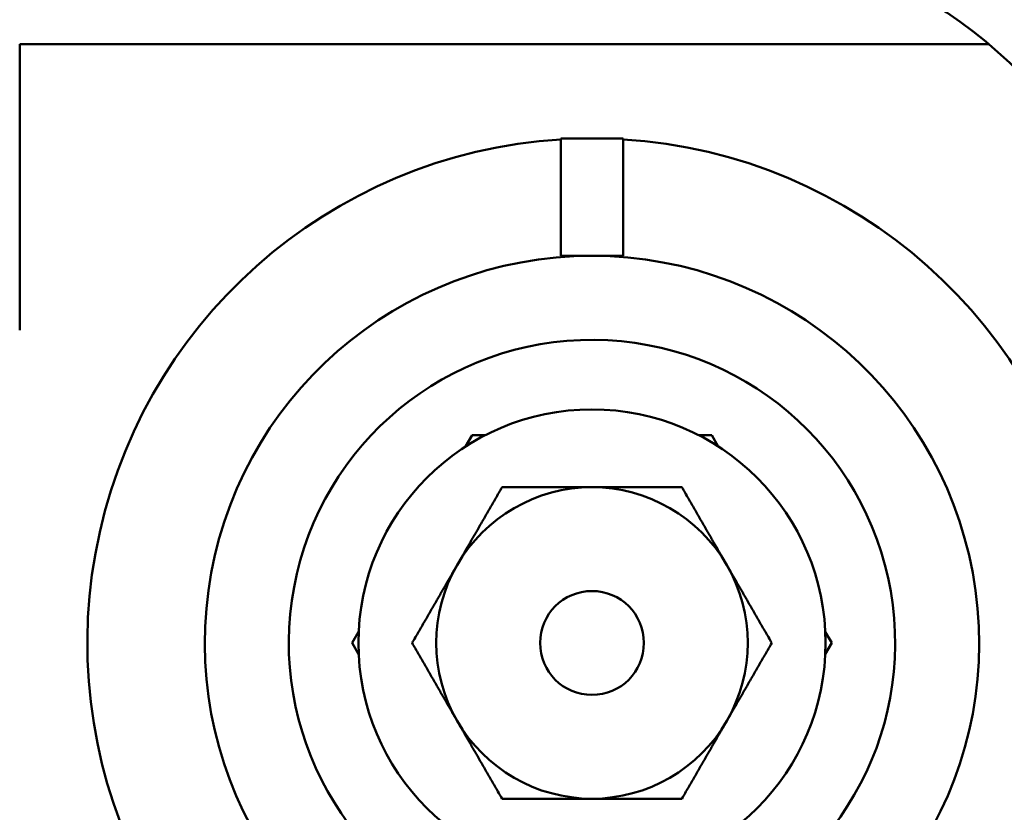
# Model space of a CAD drawing. Units: inches. Extents: x 17 to 286, y 9 to 199.
# Drawn here: x 29 to 31, y 13 to 15 of the extents above; entities that cross this region are included whole.
import ezdxf

# ---------------------------------------------------------------- set-up
doc = ezdxf.new("R2010")
doc.units = ezdxf.units.IN
doc.header["$LTSCALE"] = 18
doc.header["$MEASUREMENT"] = 0
doc.layers.add('Visible (ANSI)', color=7, linetype='Continuous', lineweight=50)

msp = doc.modelspace()

# ---------------------------------------------------------------- linework, layer by layer
at = {"layer": 'Visible (ANSI)'}
for p, q in [((28.649, 14.5305), (28.649, 13.8415)), ((30.9821, 14.5305), (28.649, 14.5305)), ((30.102, 14.3033), (29.952, 14.3033)), ((29.952, 14.3033), (29.952, 14.0205)), ((30.102, 14.0205), (30.102, 14.3033)), ((30.027, 14.0205), (29.952, 14.0205)), ((30.102, 14.0205), (30.027, 14.0205)), ((29.7383, 13.5883), (29.7228, 13.5614)), ((29.7693, 13.5883), (29.7383, 13.5883)), ((30.3156, 13.5883), (30.2847, 13.5883)), ((30.3311, 13.5614), (30.3156, 13.5883)), ((29.4651, 13.1151), (29.4496, 13.0883)), ((30.6043, 13.0883), (30.5888, 13.1151)), ((29.4496, 13.0883), (29.4651, 13.0614)), ((30.5888, 13.0614), (30.6043, 13.0883))]:
    msp.add_line(p, q, dxfattribs=at)
for radius in [0.5625, 0.125]:
    msp.add_circle((30.027, 13.0883), radius, dxfattribs=at)
for centre, radius, start, end in [((30.2238, 13.625), 1.1811, 0, 60), ((30.027, 13.0883), 1.215, 93.539, 246.0219), ((30.027, 13.0883), 1.215, 293.9781, 86.461), ((30.027, 13.0883), 0.9322, 90, 254.4439), ((30.027, 13.0883), 0.9322, 285.5561, 90), ((30.027, 13.0883), 0.73, 290.0272, 249.1559), ((30.027, 13.0883), 0.375, 90, 150), ((30.027, 13.0883), 0.375, 30, 90), ((30.027, 13.0883), 0.375, 150, 210), ((30.027, 13.0883), 0.375, 330, 30), ((30.027, 13.0883), 0.375, 210, 270), ((30.027, 13.0883), 0.375, 270, 330)]:
    msp.add_arc(centre, radius, start, end, dxfattribs=at)
for points, weights in [([(29.7022, 13.2758), (29.7524, 13.3628), (29.8105, 13.4633)], [1, 1.05550714565, 1.03410688833]), ([(29.8105, 13.4633), (29.9265, 13.4633), (30.027, 13.4633)], [1.03410688833, 1.05550714565, 1]), ([(30.027, 13.4633), (30.1274, 13.4633), (30.2435, 13.4633)], [1, 1.05550714565, 1.03410688833]), ([(30.2435, 13.4633), (30.3015, 13.3628), (30.3517, 13.2758)], [1.03410688833, 1.05550714565, 1]), ([(29.594, 13.0883), (29.652, 13.1887), (29.7022, 13.2758)], [1.03410688833, 1.05550714565, 1]), ([(30.3517, 13.2758), (30.402, 13.1887), (30.46, 13.0883)], [1, 1.05550714565, 1.03410688833]), ([(29.7022, 12.9008), (29.652, 12.9878), (29.594, 13.0883)], [1, 1.05550714565, 1.03410688833]), ([(30.46, 13.0883), (30.402, 12.9878), (30.3517, 12.9008)], [1.03410688833, 1.05550714565, 1]), ([(29.8105, 12.7133), (29.7524, 12.8137), (29.7022, 12.9008)], [1.03410688833, 1.05550714565, 1]), ([(30.3517, 12.9008), (30.3015, 12.8137), (30.2435, 12.7133)], [1, 1.05550714565, 1.03410688833]), ([(30.027, 12.7133), (29.9265, 12.7133), (29.8105, 12.7133)], [1, 1.05550714565, 1.03410688833]), ([(30.2435, 12.7133), (30.1274, 12.7133), (30.027, 12.7133)], [1.03410688833, 1.05550714565, 1])]:
    msp.add_rational_spline(points, weights, degree=2, dxfattribs=at)

doc.saveas('drawing.dxf')
